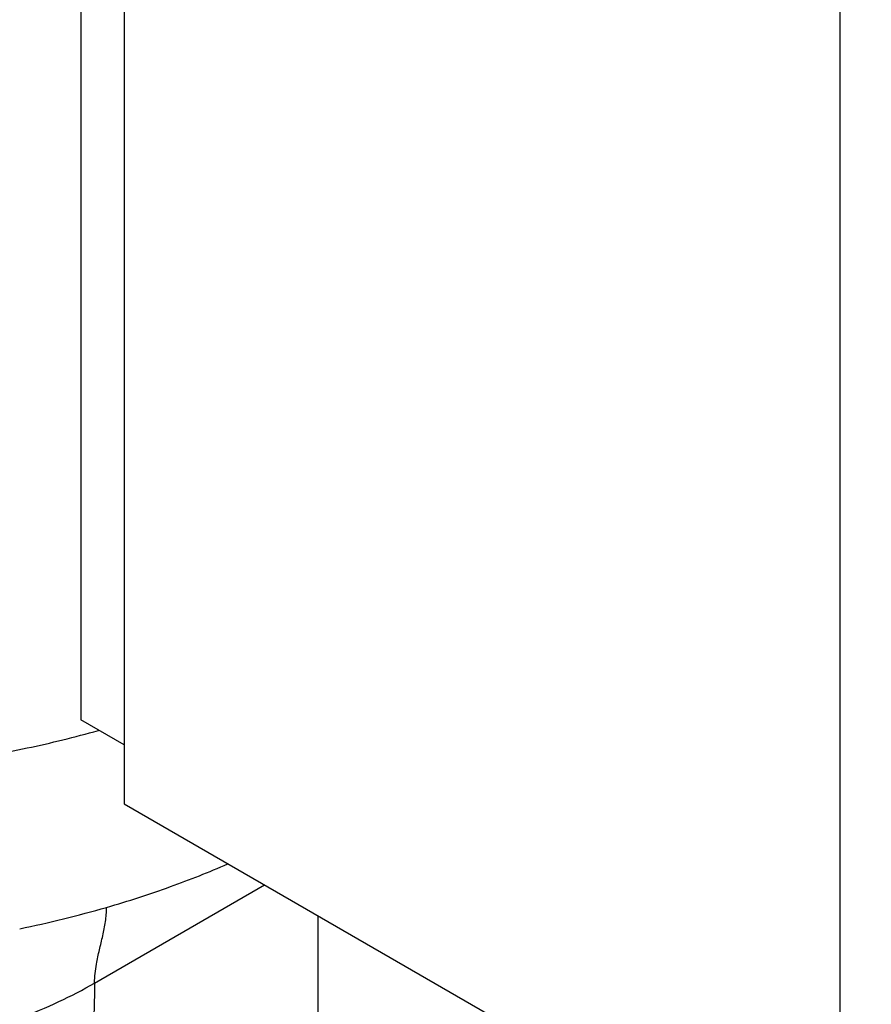
# Model space of a CAD drawing. Units: inches. Extents: x -91 to 127, y -37 to 100.
# Drawn here: x 96 to 97, y 60 to 62 of the extents above; entities that cross this region are included whole.
import ezdxf
from ezdxf import colors
from ezdxf.entities.mleader import LeaderData, LeaderLine
from ezdxf.math import Vec2, Vec3

# ---------------------------------------------------------------- set-up
doc = ezdxf.new("R2010")
doc.units = ezdxf.units.IN
doc.header["$LTSCALE"] = 1.87
doc.header["$MEASUREMENT"] = 0
doc.layers.get('0').update_dxf_attribs({"linetype": 'CONTINUOUS'})
doc.styles.get("Standard").update_dxf_attribs({"font": 'trium.ttf'})

msp = doc.modelspace()

# ---------------------------------------------------------------- linework, layer by layer
at = {"linetype": 'Continuous'}
for p, q in [((95.7437, 65.2565), (95.7437, 60.7249)), ((95.8265, 65.1668), (95.8265, 60.5646)), ((97.1969, 64.3756), (97.1969, 59.7734)), ((95.8265, 60.6771), (95.7437, 60.7249)), ((95.8265, 60.5646), (97.1969, 59.7734)), ((95.7701, 60.2214), (96.0955, 60.4093)), ((96.1976, 60.3503), (96.1976, 60.1005))]:
    msp.add_line(p, q, dxfattribs=at)
for centre, radius, start, end in [((95.3145, 62.0754), 1.7744, 289.7973, 293.6115), ((95.2522, 62.2452), 1.9553, 286.0628, 289.8318), ((95.1945, 62.4431), 2.1614, 281.5374, 286.081)]:
    msp.add_arc(centre, radius, start, end, dxfattribs=at)
for points, knots in [([(94.624, 60.6707), (94.6709, 60.6608), (94.7662, 60.6439), (94.9113, 60.627), (95.0585, 60.6185), (95.2065, 60.6186), (95.3538, 60.6272), (95.4988, 60.6442), (95.6401, 60.6695), (95.7323, 60.692), (95.7774, 60.7046)], [0, 0, 0, 0, 0.123551, 0.249177, 0.376065, 0.503372, 0.630245, 0.755845, 0.879353, 1, 1, 1, 1]), ([(95.7701, 60.2214), (95.7701, 60.2275), (95.7708, 60.2397), (95.774, 60.2609), (95.7794, 60.2849), (95.786, 60.3118), (95.7915, 60.3388), (95.7932, 60.3571), (95.7932, 60.3662)], [0, 0, 0, 0, 0.123903, 0.248435, 0.436941, 0.626186, 0.81404, 1, 1, 1, 1]), ([(95.7701, 60.2214), (95.7701, 60.1897), (95.7672, 60.1247), (95.7554, 60.026), (95.7358, 59.9245), (95.7087, 59.8214), (95.6745, 59.7176), (95.6333, 59.614), (95.5856, 59.5117), (95.5318, 59.4115), (95.4725, 59.3145), (95.4081, 59.2216), (95.3394, 59.1336), (95.267, 59.0514), (95.1915, 58.9757), (95.1136, 58.9073), (95.0341, 58.8468), (94.9793, 58.8113), (94.9518, 58.7951)], [0, 0, 0, 0, 0.055777, 0.114066, 0.174589, 0.23707, 0.301177, 0.366535, 0.432748, 0.499404, 0.56608, 0.632354, 0.697814, 0.76206, 0.824717, 0.885444, 0.943964, 1, 1, 1, 1]), ([(95.6274, 60.1544), (95.6526, 60.1639), (95.7011, 60.1844), (95.7478, 60.2086), (95.7701, 60.2214)], [0, 0, 0, 0, 0.511309, 1, 1, 1, 1])]:
    msp.add_open_spline(points, degree=3, knots=knots, dxfattribs=at)

# ---------------------------------------------------------------- leaders
at = {"color": 2}
ml = msp.add_multileader_mtext('Standard', dxfattribs=at)
ml.set_content('ASME NAMEPLATE', color=2)
ml.set_leader_properties()
ml.build(insert=Vec2(0, 0))
ml.multileader.update_dxf_attribs({"text_left_attachment_type": 2, "dogleg_length": 9.6072, "arrow_head_size": 1.351, "scale": 0.75})
ctx = ml.context
ctx.base_point, ctx.scale, ctx.char_height, ctx.arrow_head_size, ctx.landing_gap_size, ctx.plane_origin = Vec3(73.5342, 37.5466), 0.75, 1.351012, 1.351, 0.6755, Vec3(85.5421, 76.2031)
ctx.left_attachment, ctx.text_align_type = 2, 2
notes = []
notes.append((ctx, [(0, (1, 1, 0), (95.7294, 37.5466), (-1, 0), 2.702, [(0, [(105.1112, 70.7869)], 0, [])])]))
ctx.mtext.insert, ctx.mtext.alignment, ctx.mtext.flow_direction = Vec3(92.3519, 38.2221), 3, 5
for ctx, leaders in notes:
    for number, flags, end, landing, length, lines in leaders:
        leader = LeaderData()
        leader.index, (leader.has_last_leader_line, leader.has_dogleg_vector, leader.attachment_direction) = number, flags
        leader.last_leader_point, leader.dogleg_vector, leader.dogleg_length = Vec3(end), Vec3(landing), length
        for number, points, colour, breaks in lines:
            line = LeaderLine()
            line.index, line.vertices, line.color, line.breaks = number, Vec3.list(points), colors.encode_raw_color(colour), breaks
            leader.lines.append(line)
        ctx.leaders.append(leader)

doc.saveas('drawing.dxf')
